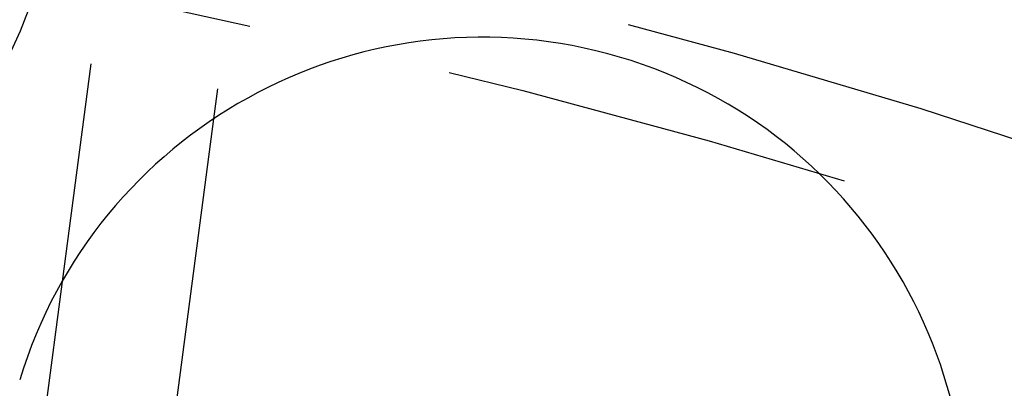
# Model space of a CAD drawing. Extents: x 2690 to 2950, y -673 to 383.
# Drawn here: x 2843 to 2858, y -430 to -425 of the extents above; entities that cross this region are included whole.
import ezdxf

# ---------------------------------------------------------------- set-up
doc = ezdxf.new("R2010")
doc.units = 0
doc.linetypes.add('VERDECKT', pattern=[9.525, 6.35, -3.175])
doc.layers.get('0').update_dxf_attribs({"linetype": 'CONTINUOUS'})
doc.layers.add('BEM', color=7, linetype='CONTINUOUS')

# ---------------------------------------------------------------- blocks, each defined once
blk = doc.blocks.new('A$C9B241378')
at = {"color": 1, "linetype": 'VERDECKT'}
for p, q in [((2844.856, 2128.306), (2843.168, 2115.485)), ((2846.822, 2127.914), (2845.517, 2118.008))]:
    blk.add_line(p, q, dxfattribs=at)
at = {"color": 3, "linetype": 'CONTINUOUS'}
for p, q in [((2845.517, 2118.008), (2844.922, 2113.482)), ((2843.168, 2115.485), (2842.824, 2112.875))]:
    blk.add_line(p, q, dxfattribs=at)
for centre, radius in [((2820.05, 2001.174), 130), ((2835.974, 2122.13), 7.1)]:
    blk.add_circle(centre, radius, dxfattribs=at)
at = {"color": 1, "linetype": 'VERDECKT'}
for radius in [122.5, 121.086]:
    blk.add_circle((2820.05, 2001.174), radius, dxfattribs=at)
at = {"color": 3, "linetype": 'CONTINUOUS'}
blk.add_arc((2849.684, 2111.772), 7.5, 346.9519, 163.0481, dxfattribs=at)

msp = doc.modelspace()

# ---------------------------------------------------------------- block references
at = {"layer": 'BEM'}
msp.add_blockref('A$C9B241378', (0, -2544.228), dxfattribs=at)

doc.saveas('drawing.dxf')
